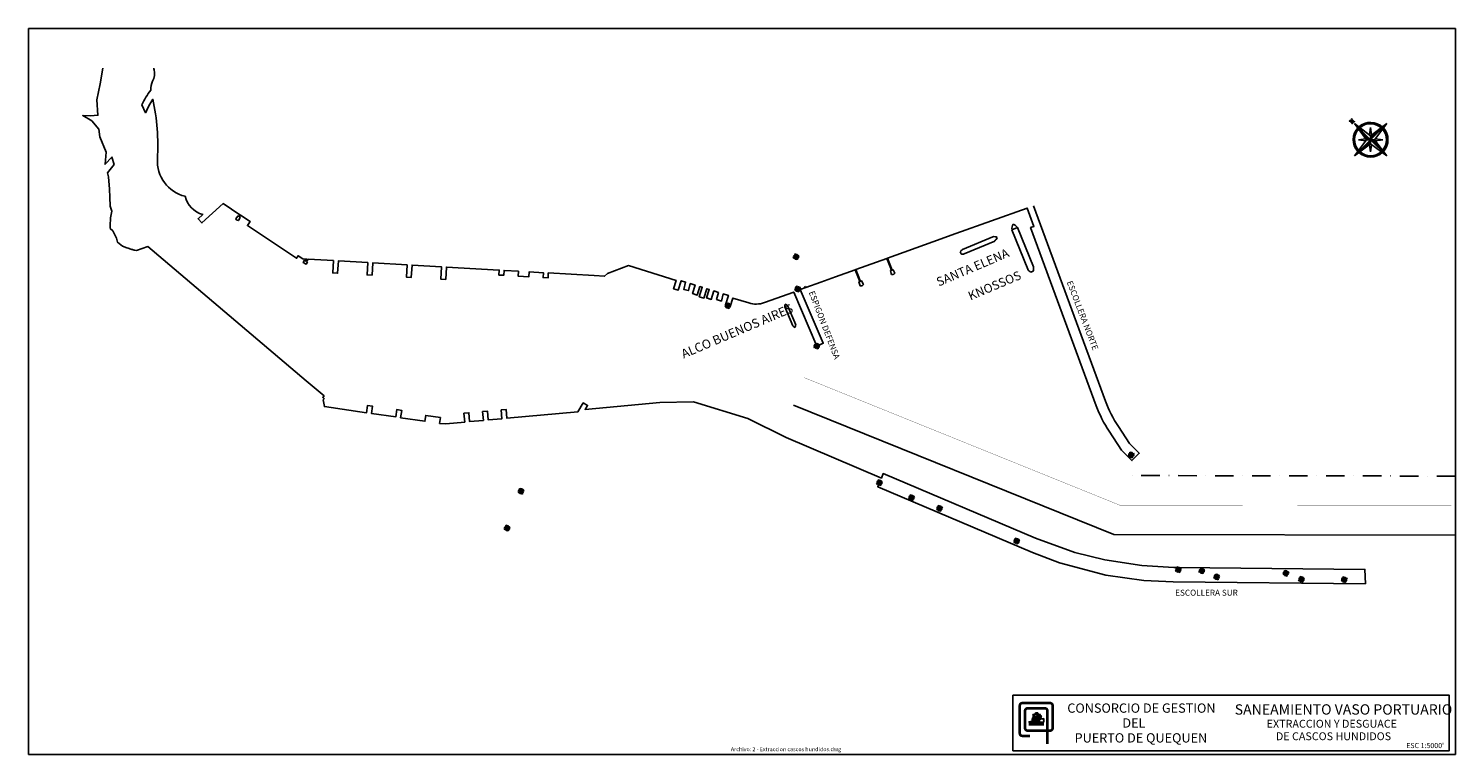
# Model space of a CAD drawing. Extents: x 5611254 to 5614154, y 5728411 to 5729886.
import ezdxf

# ---------------------------------------------------------------- set-up
doc = ezdxf.new("R2010")
doc.units = 0
doc.header["$LTSCALE"] = 150
doc.header["$MEASUREMENT"] = 0
doc.linetypes.add('DASHDOT2', pattern=[0.5, 0.25, -0.125, 0, -0.125])
doc.layers.get('0').update_dxf_attribs({"linetype": 'CONTINUOUS'})
for name, color, linetype in [('HATCH', 3, 'CONTINUOUS'), ('LOGO', 6, 'CONTINUOUS'), ('M20', 7, 'CONTINUOUS'), ('ZONIFICACION', 7, 'CONTINUOUS')]:
    doc.layers.add(name, color=color, linetype=linetype)
doc.styles.get("Standard").update_dxf_attribs({"font": 'ARIALN.TTF'})

# ---------------------------------------------------------------- blocks, each defined once
blk = doc.blocks.new('Log')
at = {"layer": 'ZONIFICACION'}
h = blk.add_hatch(color=256, dxfattribs=at)
h.paths.add_polyline_path([(25.70105944841134, 37.11386596226379), (25.51352942368749, 41.1155875690923), (24.53478065182662, 41.1155875690923), (24.52712186028975, 41.9692479925173), (22.12459072360343, 40.95158321166807), (22.12459072360343, 40.33358212885949), (22.96613213867977, 40.60036948154746), (22.98786996282888, 35.94618860877398)])
edge = h.paths.add_edge_path()
edge.add_ellipse((56.03723453962266, 29.18167144304437), major_axis=(21.57031230031453, 3.25690860152636e-13), ratio=0.7692307692307696, start_angle=170.7821218628162, end_angle=187.5951147051756)
edge.add_line((34.65616261369178, 26.98860328461984), (42.44174405103377, 26.98860328461984))
edge.add_line((42.44174405103377, 26.98860328461984), (42.44174405103377, 33.39663299515112))
edge.add_line((42.44174405103377, 33.39663299515112), (34.74547415757797, 31.83961839362897))
edge = h.paths.add_edge_path()
edge.add_line((23.76563088869079, 36.32832955264394), (35.11430138203377, 40.93443801814431))
edge.add_ellipse((26.36594777722303, 32.53735911327036), major_axis=(-5.572199748286947, 1.311513505172038e-13), ratio=0.7692307692308014, start_angle=-62.18236056310552, end_angle=1.429040515149989e-11)
edge.add_line((20.79374802893562, 29.01707687683435), (20.79374802893562, 32.53735911326942))
edge.add_line((14.58074530959402, 27.76013863438291), (20.79374802893562, 29.01707687683435))
edge.add_line((14.58074530959402, 26.98860328461978), (14.58074530959402, 27.76013863438291))
edge.add_line((14.58074530959448, 27.0421761015734), (41.74640012811415, 27.0421761015734))
edge.add_ellipse((72.29132709124178, 32.08665148418757), major_axis=(38.91567887694374, 3.456406616648143e-14), ratio=0.7692307692307665, start_angle=162.808564464339, end_angle=189.8054452436383)
h = blk.add_hatch(color=256, dxfattribs=at)
edge = h.paths.add_edge_path()
edge.add_line((23.76563088869079, 36.32832955264394), (35.11430138203377, 40.93443801814431))
edge.add_ellipse((72.29132709124178, 32.08665148418757), major_axis=(38.91567887694374, 3.456406616648143e-14), ratio=0.7692307692307665, start_angle=162.808564464339, end_angle=189.8054452436383)
edge.add_line((33.94413943489417, 26.98860328461984), (14.58074530959402, 26.98860328461978))
edge.add_line((14.58074530959402, 26.98860328461978), (14.58074530959402, 27.76013863438291))
edge.add_line((14.58074530959402, 27.76013863438291), (20.79374802893562, 29.01707687683435))
edge.add_line((20.79374802893562, 29.01707687683435), (20.79374802893562, 32.53735911326942))
edge.add_ellipse((26.36594777722303, 32.53735911327036), major_axis=(-5.572199748286947, 1.311513505172038e-13), ratio=0.7692307692308014, start_angle=-62.182360563105476, end_angle=1.432454155292362e-11, ccw=False)
at = {"layer": 'HATCH', "color": 7, "linetype": 'Continuous'}
blk.add_line((27.11819474324238, 41.9692479925173), (27.11819474324238, 44.11240174185875), dxfattribs=at)
at = {"layer": 'LOGO', "color": 7, "linetype": 'Continuous'}
for p, q in [((14.58074530959402, 27.76013863438291), (20.79374802893562, 29.01707687683435)), ((14.58074530959402, 26.98860328461978), (14.58074530959402, 27.76013863438291)), ((14.58074530959448, 27.0421761015734), (41.74640012811415, 27.0421761015734)), ((33.94413943489417, 26.98860328461984), (14.58074530959402, 26.98860328461978)), ((20.79374802893562, 29.01707687683435), (20.79374802893562, 32.53735911326942)), ((24.52712186028975, 41.9692479925173), (22.12459072360343, 40.95158321166807)), ((22.12459072360343, 40.95158321166807), (22.12459072360343, 40.33358212885949)), ((22.12459072360343, 40.33358212885949), (22.96613213867977, 40.60036948154746)), ((22.96613213867977, 40.60036948154746), (22.98786996282888, 35.94618860877398)), ((22.98786996282888, 35.94618860877398), (25.70105944841134, 37.11386596226359)), ((23.76563088869079, 36.32832955264394), (35.11430138203377, 40.93443801814431)), ((24.53478065182662, 41.1155875690923), (24.52712186028975, 41.9692479925173)), ((24.53478065182662, 41.1155875690923), (24.52712186028975, 41.9692479925173)), ((24.52712186028975, 41.9692479925173), (33.94413943489417, 41.9692479925173)), ((25.51352942368749, 41.1155875690923), (24.53478065182662, 41.1155875690923)), ((25.51352942368749, 41.1155875690923), (24.53478065182662, 41.1155875690923)), ((25.70105944841134, 37.11386596226359), (25.51352942368749, 41.1155875690923)), ((25.70105944841134, 37.11386596226379), (25.51352942368749, 41.1155875690923)), ((27.11819474324238, 43.04082486718804), (31.2973445544585, 43.04082486718804)), ((33.94413943489417, 41.9692479925173), (33.94413943489417, 40.45950195811091)), ((34.65616261369178, 26.98860328461984), (42.44174405103377, 26.98860328461984)), ((42.44174405103377, 33.39663299515112), (34.74547415757797, 31.83961839362897)), ((42.44174405103377, 26.98860328461984), (42.44174405103377, 33.39663299515112)), ((14.58074530959448, 25.82717610157349), (42.30345496019254, 25.82717610157349)), ((14.58074530959448, 24.6121761015734), (42.30345496019254, 24.6121761015734)), ((14.58074530959448, 23.39717610157336), (41.74640012811415, 23.39717610157336)), ((14.58074530959448, 23.39717610157336), (42.30345496019254, 23.39717610157336)), ((14.58074530959448, 22.18217610157345), (42.30345496019254, 22.18217610157345))]:
    blk.add_line(p, q, dxfattribs=at)
for centre, major_axis, ratio, start_param, end_param in [((26.36594777722303, 32.53735911327036), (-5.572199748286947, 1.311513505172038e-13), 0.7692307692308014, -1.085286928488467, 2.494146213376322e-13), ((72.29132709124178, 32.08665148418757), (38.91567887694374, 3.456406616648143e-14), 0.7692307692307665, 2.841545500348153, 3.312729957715299), ((56.03723453962266, 29.18167144304437), (21.57031230031453, 3.25690860152636e-13), 0.7692307692307696, 2.980710330048334, 3.274152412261746), ((56.03723453965767, 29.18167144303948), (-21.57031230035045, 6.80119149143402e-13), 0.7692307692307587, -0.5934371155597732, -0.160882323541427), ((38.96139986019989, 41.38958460651281), (3.892334058798042, 6.153615061653031e-13), 0.7692307692307361, -2.988986680683311, -1.779500279524052), ((44.95119103593333, 38.51011584514512), (-8.869180543459152, 5.908061069343485e-14), 0.7692307692307554, -0.1194017042792108, 1.283938221326717)]:
    blk.add_ellipse(centre, major_axis=major_axis, ratio=ratio, start_param=start_param, end_param=end_param, dxfattribs=at)
at = {"layer": 'M20', "color": 142, "linetype": 'Continuous', "const_width": 4.8}
blk.add_lwpolyline([(16.74753300498742, 1.527176101573474), (2.866400128114492, 1.527176101573474, -0.4142135623731073), (-1.993599871885635, 6.387176101573431), (-1.993599871885635, 57.41717610157346, -0.4142135623730889), (2.866400128114492, 62.27717610157353), (53.89640012811424, 62.27717610157353, -0.4142135623730888), (58.75640012811436, 57.41717610157346), (58.75640012811436, 16.10717610157346, -0.4142135623730888), (53.89640012811424, 11.24717610157333), (12.58640012811384, 11.24717610157333, -0.4142135623730889), (7.72640012811371, 16.10717610157346), (7.72640012811371, 47.69717610157343, -0.4142135623730889), (12.58640012811384, 52.5571761015735), (44.17640012811398, 52.5571761015735, -0.4142135623730888), (49.03640012811411, 47.69717610157343), (49.03640012811411, -13.25105276087569)], format="xyb", dxfattribs=at)
at = {"layer": 'ZONIFICACION'}
for p, q in [((27.11819474324238, 44.11240174185875), (31.37710060016798, 44.11240174185875)), ((31.37710060016798, 44.11240174185875), (31.37710060016798, 41.9692479925173))]:
    blk.add_line(p, q, dxfattribs=at)

msp = doc.modelspace()

# ---------------------------------------------------------------- linework, layer by layer
at = {"color": 2}
for p, q in [((5611254.181299026, 5728410.889178051), (5611254.181299026, 5729885.889178051)), ((5614154.181299025, 5729885.889178051), (5611254.181299026, 5729885.889178051)), ((5614154.181299025, 5729885.889178051), (5614154.181299026, 5728410.889178051)), ((5612831.385105457, 5729361.330378081), (5612833.419475817, 5729362.058122017)), ((5612832.113769898, 5729359.296398452), (5612831.385105457, 5729361.330378081)), ((5612834.146829023, 5729360.024672163), (5612832.113769898, 5729359.296398452)), ((5612833.419475817, 5729362.058122017), (5612834.146829023, 5729360.024672163)), ((5614154.181299026, 5728410.889178051), (5611254.181299026, 5728410.889178051))]:
    msp.add_line(p, q, dxfattribs=at)
for p, q in [((5613938.665620922, 5729697.838986536), (5613940.206064094, 5729699.379429708)), ((5613939.17910198, 5729697.32550548), (5613938.665620922, 5729697.838986536)), ((5613939.692583037, 5729697.838986536), (5613939.17910198, 5729697.32550548)), ((5613944.313912551, 5729693.217657022), (5613939.692583037, 5729697.838986536)), ((5613940.206064094, 5729699.379429708), (5613946.881317836, 5729697.838986536)), ((5613947.908279951, 5729695.785062308), (5613941.233026208, 5729697.32550548)), ((5613941.233026208, 5729697.32550548), (5613944.827393608, 5729693.731138079)), ((5613942.259988323, 5729701.433353936), (5613943.800431494, 5729702.973797107)), ((5613942.773469379, 5729700.919872879), (5613942.259988323, 5729701.433353936)), ((5613943.286950436, 5729701.433353936), (5613942.773469379, 5729700.919872879)), ((5613946.881317836, 5729697.838986536), (5613943.286950436, 5729701.433353936)), ((5613943.800431494, 5729702.973797107), (5613944.313912551, 5729702.460316051)), ((5613944.313912551, 5729702.460316051), (5613943.800431494, 5729701.946834994)), ((5613943.800431494, 5729701.946834994), (5613948.421761007, 5729697.32550548)), ((5613943.800431494, 5729692.704175966), (5613944.313912551, 5729693.217657022)), ((5613944.313912551, 5729692.190694908), (5613943.800431494, 5729692.704175966)), ((5613945.854355723, 5729693.731138079), (5613944.313912551, 5729692.190694908)), ((5613944.827393608, 5729693.731138079), (5613945.340874665, 5729694.244619137)), ((5613945.340874665, 5729694.244619137), (5613945.854355723, 5729693.731138079)), ((5613949.448723122, 5729697.32550548), (5613947.908279951, 5729695.785062308)), ((5613948.421761007, 5729697.32550548), (5613948.935242065, 5729697.838986536)), ((5613948.935242065, 5729697.838986536), (5613949.448723122, 5729697.32550548)), ((5613949.071518067, 5729692.840451967), (5613981.934305723, 5729668.193361226)), ((5613949.071518067, 5729692.840451967), (5613981.934305723, 5729659.977664311)), ((5613973.718608809, 5729659.977664311), (5613949.071518067, 5729692.840451967)), ((5613979.880381495, 5729670.247285455), (5613981.934305723, 5729684.624755054)), ((5613981.934305723, 5729659.977664311), (5614014.797093378, 5729692.840451967)), ((5613981.934305723, 5729668.193361226), (5614014.797093378, 5729692.840451967)), ((5613981.934305723, 5729684.624755054), (5613983.988229951, 5729670.247285455)), ((5614014.797093378, 5729692.840451967), (5613990.150002636, 5729659.977664311)), ((5613949.071518067, 5729627.114876656), (5613973.718608809, 5729659.977664311)), ((5613949.071518067, 5729627.114876656), (5613981.934305723, 5729659.977664311)), ((5613981.934305723, 5729651.761967398), (5613949.071518067, 5729627.114876656)), ((5613957.28721498, 5729659.977664311), (5613971.66468458, 5729662.03158854)), ((5613971.66468458, 5729657.923740083), (5613957.28721498, 5729659.977664311)), ((5613981.934305723, 5729659.977664311), (5613973.718608809, 5729659.977664311)), ((5613981.934305723, 5729635.33057357), (5613979.880381495, 5729649.708043169)), ((5613981.934305723, 5729659.977664311), (5613981.934305723, 5729668.193361226)), ((5613990.150002636, 5729659.977664311), (5613981.934305723, 5729659.977664311)), ((5613981.934305723, 5729659.977664311), (5614014.797093378, 5729627.114876656)), ((5613981.934305723, 5729651.761967398), (5613981.934305723, 5729659.977664311)), ((5614014.797093378, 5729627.114876656), (5613981.934305723, 5729651.761967398)), ((5613983.988229951, 5729649.708043169), (5613981.934305723, 5729635.33057357)), ((5613990.150002636, 5729659.977664311), (5614014.797093378, 5729627.114876656)), ((5613992.203926865, 5729662.03158854), (5614006.581396464, 5729659.977664311)), ((5614006.581396464, 5729659.977664311), (5613992.203926865, 5729657.923740083))]:
    msp.add_line(p, q)
at = {"color": 0, "linetype": 'ByBlock'}
for p, q in [((5613949.141938326, 5729692.746558291), (5613949.153675036, 5729692.758295001)), ((5613949.7053004, 5729691.995408859), (5613949.810930789, 5729692.101039248)), ((5613950.268662474, 5729691.244259427), (5613950.468186541, 5729691.443783495)), ((5613950.832024547, 5729690.493109994), (5613951.125442295, 5729690.786527742)), ((5613951.395386621, 5729689.741960562), (5613951.782698048, 5729690.129271988)), ((5613951.958748696, 5729688.99081113), (5613952.439953801, 5729689.472016236)), ((5613952.52211077, 5729688.239661698), (5613953.097209554, 5729688.814760482)), ((5613953.085472845, 5729687.488512266), (5613953.754465307, 5729688.157504729)), ((5613953.648834919, 5729686.737362834), (5613954.41172106, 5729687.500248976)), ((5613954.212196993, 5729685.986213402), (5613955.068976814, 5729686.842993222)), ((5613954.775559067, 5729685.235063969), (5613955.726232567, 5729686.18573747)), ((5613955.338921141, 5729684.483914537), (5613956.38348832, 5729685.528481716)), ((5613955.902283215, 5729683.732765106), (5613957.040744074, 5729684.871225963)), ((5613956.465645289, 5729682.981615673), (5613957.697999826, 5729684.21397021)), ((5613957.029007364, 5729682.230466241), (5613958.35525558, 5729683.556714457)), ((5613957.592369437, 5729681.479316809), (5613959.012511332, 5729682.899458705)), ((5613958.155731511, 5729680.728167377), (5613959.669767085, 5729682.242202951)), ((5613958.719093585, 5729679.977017944), (5613960.327022839, 5729681.584947198)), ((5613959.282455659, 5729679.225868512), (5613960.984278591, 5729680.927691445)), ((5613959.845817734, 5729678.47471908), (5613961.641534345, 5729680.270435692)), ((5613960.409179808, 5729677.723569648), (5613962.298790098, 5729679.613179938)), ((5613960.972541882, 5729676.972420217), (5613962.956045851, 5729678.955924185)), ((5613961.535903956, 5729676.221270784), (5613963.613301604, 5729678.298668432)), ((5613962.09926603, 5729675.470121352), (5613964.270557357, 5729677.641412679)), ((5613962.662628105, 5729674.718971919), (5613964.927813111, 5729676.984156926)), ((5613963.225990179, 5729673.967822487), (5613965.585068864, 5729676.326901172)), ((5613992.91986617, 5729676.43253156), (5613995.654519571, 5729673.697878159)), ((5613993.671015602, 5729676.995893634), (5613996.311775324, 5729674.355133911)), ((5613994.422165034, 5729677.559255708), (5613996.969031077, 5729675.012389665)), ((5613995.173314466, 5729678.122617782), (5613997.626286831, 5729675.669645417)), ((5613995.924463898, 5729678.685979856), (5613998.283542583, 5729676.32690117)), ((5613996.675613331, 5729679.249341929), (5613998.940798337, 5729676.984156924)), ((5613997.426762763, 5729679.812704004), (5613999.598054091, 5729677.641412677)), ((5613998.177912195, 5729680.376066078), (5614000.255309843, 5729678.29866843)), ((5613998.929061627, 5729680.939428153), (5614000.912565596, 5729678.955924183)), ((5613999.680211059, 5729681.502790227), (5614001.569821348, 5729679.613179936)), ((5614000.431360491, 5729682.066152301), (5614002.227077102, 5729680.270435689)), ((5614001.182509923, 5729682.629514375), (5614002.884332856, 5729680.927691443)), ((5614001.933659355, 5729683.192876449), (5614003.541588608, 5729681.584947196)), ((5614002.684808788, 5729683.756238523), (5614004.198844362, 5729682.242202949)), ((5614003.43595822, 5729684.319600597), (5614004.856100115, 5729682.899458703)), ((5614004.187107651, 5729684.882962671), (5614005.513355868, 5729683.556714455)), ((5614004.938257084, 5729685.446324746), (5614006.170611621, 5729684.213970209)), ((5614005.689406516, 5729686.009686819), (5614006.827867374, 5729684.871225961)), ((5614006.440555948, 5729686.573048893), (5614007.485123127, 5729685.528481714)), ((5614007.19170538, 5729687.136410967), (5614008.142378881, 5729686.185737468)), ((5614007.942854813, 5729687.699773042), (5614008.799634634, 5729686.84299322)), ((5614008.694004245, 5729688.263135116), (5614009.456890387, 5729687.500248974)), ((5614009.445153677, 5729688.82649719), (5614010.11414614, 5729688.157504727)), ((5614010.196303109, 5729689.389859264), (5614010.771401892, 5729688.81476048)), ((5614010.947452541, 5729689.953221338), (5614011.428657646, 5729689.472016233)), ((5614011.698601973, 5729690.516583413), (5614012.085913398, 5729690.129271986)), ((5614012.449751405, 5729691.079945487), (5614012.743169152, 5729690.786527739)), ((5614013.200900838, 5729691.643307561), (5614013.400424906, 5729691.443783493)), ((5614013.95205027, 5729692.206669634), (5614014.057680658, 5729692.101039246)), ((5614014.703199701, 5729692.770031708), (5614014.714936412, 5729692.758294999)), ((5613963.789352253, 5729673.216673056), (5613966.242324617, 5729675.66964542)), ((5613964.352714326, 5729672.465523623), (5613966.89958037, 5729675.012389666)), ((5613964.9160764, 5729671.714374191), (5613967.556836124, 5729674.355133913)), ((5613965.479438474, 5729670.963224759), (5613968.214091876, 5729673.697878161)), ((5613966.042800548, 5729670.212075328), (5613968.871347629, 5729673.040622407)), ((5613966.606162623, 5729669.460925896), (5613969.528603381, 5729672.383366655)), ((5613967.169524697, 5729668.709776462), (5613970.185859135, 5729671.726110901)), ((5613967.732886771, 5729667.95862703), (5613970.843114889, 5729671.068855148)), ((5613968.296248846, 5729667.207477598), (5613971.500370641, 5729670.411599395)), ((5613968.85961092, 5729666.456328167), (5613972.157626395, 5729669.754343642)), ((5613971.699894707, 5729644.086159138), (5613968.871347628, 5729646.914706219)), ((5613969.422972994, 5729665.705178734), (5613972.814882147, 5729669.097087889)), ((5613972.451044139, 5729644.649521212), (5613969.52860338, 5729647.571961971)), ((5613969.986335067, 5729664.954029302), (5613973.472137901, 5729668.439832136)), ((5613973.202193572, 5729645.212883286), (5613970.185859133, 5729648.229217725)), ((5613970.549697141, 5729664.20287987), (5613974.129393654, 5729667.782576382)), ((5613973.953343004, 5729645.776245359), (5613970.843114886, 5729648.886473478)), ((5613971.113059215, 5729663.451730438), (5613974.786649407, 5729667.125320629)), ((5613974.704492436, 5729646.339607434), (5613971.500370639, 5729649.543729231)), ((5613971.676421289, 5729662.700581006), (5613975.44390516, 5729666.468064876)), ((5613975.455641868, 5729646.902969508), (5613972.157626392, 5729650.200984984)), ((5613972.239783363, 5729661.949431573), (5613976.101160914, 5729665.810809122)), ((5613972.803145438, 5729661.198282141), (5613976.758416667, 5729665.15355337)), ((5613976.2067913, 5729647.466331583), (5613972.814882145, 5729650.858240737)), ((5613973.366507513, 5729660.447132709), (5613977.41567242, 5729664.496297617)), ((5613976.957940732, 5729648.029693657), (5613973.472137899, 5729651.51549649)), ((5613977.709090164, 5729648.593055731), (5613974.129393652, 5729652.172752243)), ((5613974.211550623, 5729659.977664314), (5613978.072928173, 5729663.839041864)), ((5613978.460239597, 5729649.156417805), (5613974.786649405, 5729652.830007996)), ((5613979.211389029, 5729649.719779879), (5613975.443905158, 5729653.487263749)), ((5613975.526062129, 5729659.977664314), (5613978.730183925, 5729663.181786111)), ((5613979.962538461, 5729650.283141953), (5613976.101160912, 5729654.144519503)), ((5613980.713687893, 5729650.846504027), (5613976.758416664, 5729654.801775255)), ((5613976.840573636, 5729659.977664314), (5613979.387439679, 5729662.524530357)), ((5613981.464837325, 5729651.409866102), (5613977.415672418, 5729655.459031009)), ((5613981.93430572, 5729652.254909212), (5613978.07292817, 5729656.116286761)), ((5613978.155085142, 5729659.977664314), (5613980.044695431, 5729661.867274605)), ((5613981.93430572, 5729653.569420719), (5613978.730183924, 5729656.773542515)), ((5613981.93430572, 5729654.883932225), (5613979.387439677, 5729657.430798269)), ((5613979.469596648, 5729659.977664314), (5613980.701951185, 5729661.210018851)), ((5613981.93430572, 5729656.198443731), (5613980.04469543, 5729658.088054021)), ((5613981.93430572, 5729657.512955237), (5613980.701951183, 5729658.745309775)), ((5613980.784108154, 5729659.977664314), (5613981.359206939, 5729660.552763098)), ((5613981.93430572, 5729658.827466743), (5613981.359206936, 5729659.402565528)), ((5613981.934305725, 5729667.700419411), (5613985.795683275, 5729663.839041862)), ((5613981.934305725, 5729666.385907905), (5613985.138427521, 5729663.181786109)), ((5613981.934305725, 5729665.071396398), (5613984.481171768, 5729662.524530355)), ((5613981.934305725, 5729663.756884892), (5613983.823916015, 5729661.867274603)), ((5613981.934305725, 5729662.442373387), (5613983.166660262, 5729661.210018849)), ((5613981.934305725, 5729661.127861881), (5613982.509404508, 5729660.552763096)), ((5613982.40377412, 5729668.545462522), (5613986.452939027, 5729664.496297615)), ((5613983.084503291, 5729659.97766431), (5613982.509404507, 5729659.402565526)), ((5613983.154923552, 5729669.108824597), (5613987.110194781, 5729665.153553369)), ((5613984.399014797, 5729659.97766431), (5613983.166660259, 5729658.745309772)), ((5613985.713526303, 5729659.97766431), (5613983.823916013, 5729658.088054019)), ((5613983.906072984, 5729669.672186671), (5613987.767450534, 5729665.810809121)), ((5613987.028037809, 5729659.97766431), (5613984.481171766, 5729657.430798266)), ((5613984.657222416, 5729670.235548745), (5613988.424706287, 5729666.468064874)), ((5613988.342549317, 5729659.97766431), (5613985.138427519, 5729656.773542513)), ((5613985.408371848, 5729670.798910819), (5613989.081962041, 5729667.125320627)), ((5613989.657060822, 5729659.97766431), (5613985.795683273, 5729656.116286759)), ((5613986.159521281, 5729671.362272893), (5613989.739217793, 5729667.78257638)), ((5613990.502103932, 5729659.508195914), (5613986.452939025, 5729655.459031007)), ((5613986.910670713, 5729671.925634967), (5613990.396473547, 5729668.439832133)), ((5613991.065466007, 5729658.757046483), (5613987.110194779, 5729654.801775253)), ((5613987.661820145, 5729672.488997041), (5613991.053729299, 5729669.097087887)), ((5613991.628828081, 5729658.00589705), (5613987.767450531, 5729654.144519501)), ((5613988.412969577, 5729673.052359114), (5613991.710985052, 5729669.754343639)), ((5613992.192190155, 5729657.254747618), (5613988.424706285, 5729653.487263747)), ((5613992.755552229, 5729656.503598186), (5613989.081962039, 5729652.830007994)), ((5613989.164119009, 5729673.615721188), (5613992.368240805, 5729670.411599393)), ((5613993.318914304, 5729655.752448753), (5613989.739217791, 5729652.172752242)), ((5613989.915268441, 5729674.179083264), (5613993.025496558, 5729671.068855146)), ((5613993.882276378, 5729655.001299322), (5613990.396473545, 5729651.515496488)), ((5613990.666417873, 5729674.742445338), (5613993.682752312, 5729671.726110899)), ((5613994.445638452, 5729654.250149889), (5613991.053729298, 5729650.858240735)), ((5613991.417567306, 5729675.305807412), (5613994.340008065, 5729672.383366653)), ((5613995.009000526, 5729653.499000457), (5613991.710985051, 5729650.200984982)), ((5613992.168716738, 5729675.869169486), (5613994.997263818, 5729673.040622405)), ((5613995.5723626, 5729652.747851025), (5613992.368240803, 5729649.543729229)), ((5613996.135724675, 5729651.996701594), (5613993.025496556, 5729648.886473476)), ((5613996.699086749, 5729651.245552162), (5613993.682752309, 5729648.229217723)), ((5613997.262448822, 5729650.494402728), (5613994.340008063, 5729647.571961969)), ((5613997.825810896, 5729649.743253296), (5613994.997263816, 5729646.914706216)), ((5613998.38917297, 5729648.992103864), (5613995.654519569, 5729646.257450463)), ((5613998.952535044, 5729648.240954433), (5613996.311775322, 5729645.60019471)), ((5613999.515897118, 5729647.489805), (5613996.969031075, 5729644.942938957)), ((5613949.165411743, 5729627.185296915), (5613949.153675034, 5729627.197033625)), ((5613949.916561175, 5729627.748658989), (5613949.810930787, 5729627.854289378)), ((5613950.667710607, 5729628.312021063), (5613950.46818654, 5729628.511545131)), ((5613951.418860041, 5729628.875383137), (5613951.125442293, 5729629.168800884)), ((5613952.170009472, 5729629.438745211), (5613951.782698046, 5729629.826056638)), ((5613952.921158904, 5729630.002107286), (5613952.439953799, 5729630.48331239)), ((5613953.672308336, 5729630.56546936), (5613953.097209552, 5729631.140568144)), ((5613954.423457768, 5729631.128831434), (5613953.754465305, 5729631.797823897)), ((5613955.174607201, 5729631.692193508), (5613954.411721058, 5729632.45507965)), ((5613955.925756632, 5729632.255555582), (5613955.068976812, 5729633.112335403)), ((5613956.676906065, 5729632.818917656), (5613955.726232564, 5729633.769591155)), ((5613957.428055497, 5729633.382279729), (5613956.383488318, 5729634.426846909)), ((5613958.17920493, 5729633.945641804), (5613957.040744072, 5729635.084102662)), ((5613958.930354361, 5729634.509003878), (5613957.697999824, 5729635.741358415)), ((5613959.681503793, 5729635.072365953), (5613958.355255578, 5729636.398614169)), ((5613960.432653225, 5729635.635728027), (5613959.01251133, 5729637.055869921)), ((5613961.183802657, 5729636.199090101), (5613959.669767084, 5729637.713125675)), ((5613961.93495209, 5729636.762452175), (5613960.327022837, 5729638.370381428)), ((5613962.686101522, 5729637.325814249), (5613960.984278589, 5729639.027637181)), ((5613963.437250954, 5729637.889176323), (5613961.641534343, 5729639.684892934)), ((5613964.188400386, 5729638.452538397), (5613962.298790096, 5729640.342148688)), ((5613964.939549819, 5729639.015900471), (5613962.956045849, 5729640.99940444)), ((5613965.69069925, 5729639.579262545), (5613963.613301602, 5729641.656660194)), ((5613966.441848682, 5729640.142624618), (5613964.270557355, 5729642.313915947)), ((5613967.192998115, 5729640.705986694), (5613964.927813108, 5729642.971171699)), ((5613967.944147547, 5729641.269348768), (5613965.585068862, 5729643.628427453)), ((5613968.69529698, 5729641.832710842), (5613966.242324614, 5729644.285683205)), ((5613969.446446411, 5729642.396072916), (5613966.899580368, 5729644.942938959)), ((5613970.197595843, 5729642.95943499), (5613967.556836122, 5729645.600194712)), ((5613970.948745275, 5729643.522797064), (5613968.214091874, 5729646.257450465)), ((5614000.079259193, 5729646.738655568), (5613997.626286829, 5729644.285683203)), ((5614000.642621267, 5729645.987506136), (5613998.283542581, 5729643.628427451)), ((5614001.205983341, 5729645.236356704), (5613998.940798335, 5729642.971171698)), ((5614001.769345416, 5729644.485207272), (5613999.598054089, 5729642.313915944)), ((5614002.33270749, 5729643.734057839), (5614000.255309841, 5729641.656660192)), ((5614002.896069564, 5729642.982908407), (5614000.912565595, 5729640.999404438)), ((5614003.459431637, 5729642.231758975), (5614001.569821347, 5729640.342148686)), ((5614004.022793711, 5729641.480609544), (5614002.2270771, 5729639.684892932)), ((5614004.586155785, 5729640.729460112), (5614002.884332853, 5729639.027637179)), ((5614005.149517859, 5729639.978310679), (5614003.541588606, 5729638.370381426)), ((5614005.712879933, 5729639.227161246), (5614004.198844359, 5729637.713125672)), ((5614006.276242008, 5729638.476011815), (5614004.856100113, 5729637.055869919)), ((5614006.839604082, 5729637.724862383), (5614005.513355866, 5729636.398614166)), ((5614007.402966157, 5729636.973712951), (5614006.170611619, 5729635.741358413)), ((5614007.966328231, 5729636.222563518), (5614006.827867372, 5729635.08410266)), ((5614008.529690305, 5729635.471414086), (5614007.485123125, 5729634.426846907)), ((5614009.093052379, 5729634.720264655), (5614008.142378879, 5729633.769591154)), ((5614009.656414452, 5729633.969115222), (5614008.799634631, 5729633.112335402)), ((5614010.219776526, 5729633.217965789), (5614009.456890385, 5729632.455079648)), ((5614010.7831386, 5729632.466816357), (5614010.114146139, 5729631.797823894)), ((5614011.346500674, 5729631.715666926), (5614010.771401891, 5729631.140568142)), ((5614011.909862748, 5729630.964517494), (5614011.428657644, 5729630.483312388)), ((5614012.473224823, 5729630.213368062), (5614012.085913396, 5729629.826056636)), ((5614013.036586897, 5729629.462218629), (5614012.74316915, 5729629.168800882)), ((5614013.599948972, 5729628.711069196), (5614013.400424903, 5729628.511545129)), ((5614014.163311046, 5729627.959919765), (5614014.057680656, 5729627.854289376)), ((5614014.72667312, 5729627.208770333), (5614014.714936409, 5729627.197033622))]:
    msp.add_line(p, q, dxfattribs=at)
at = {"color": 1}
for p, q in [((5613264.543179307, 5729481.613949154), (5613253.050650689, 5729477.039387696)), ((5613284.97922249, 5729396.826228752), (5613253.050650689, 5729477.039387696)), ((5613296.47175111, 5729401.40079021), (5613264.543179307, 5729481.613949154)), ((5613152.3505645, 5729436.754274244), (5613214.161341768, 5729462.991392564)), ((5613156.109683792, 5729427.898344168), (5613217.92046106, 5729454.135462488)), ((5613149.613651703, 5729428.127108296), (5613148.002600578, 5729431.922506901)), ((5613295.988923419, 5729393.057530636), (5613291.063554008, 5729391.097004298)), ((5612791.291852649, 5729320.720081638), (5612807.821237192, 5729281.779291959)), ((5612791.43597405, 5729324.812581853), (5612793.827075171, 5729325.827544062)), ((5612796.871088598, 5729323.088326791), (5612813.40047314, 5729284.147537113))]:
    msp.add_line(p, q, dxfattribs=at)
at = {"color": 3}
for p, q in [((5612807.869894497, 5729419.313641162), (5612820.756962446, 5729424.78387696)), ((5612811.578310573, 5729428.492293035), (5612817.048546372, 5729415.605225087)), ((5612810.872412635, 5729354.015970568), (5612823.759480583, 5729359.486206367)), ((5612814.58082871, 5729363.194622443), (5612820.051064509, 5729350.307554494)), ((5612831.385105457, 5729361.330378081), (5612833.419475817, 5729362.058122017)), ((5612832.113769898, 5729359.296398452), (5612834.146829023, 5729360.024672163)), ((5612672.939248018, 5729329.339532436), (5612678.409483817, 5729316.452464488)), ((5612669.230831943, 5729320.160880563), (5612682.117899893, 5729325.631116362)), ((5612849.78899958, 5729238.020842823), (5612862.676067529, 5729243.491078623)), ((5612853.497415656, 5729247.199494698), (5612858.967651455, 5729234.31242675)), ((5613488.940328529, 5729016.866463029), (5613501.827396478, 5729022.336698827)), ((5613492.648744604, 5729026.045114902), (5613498.118980402, 5729013.158046954)), ((5612252.384059708, 5728952.25949639), (5612257.854295506, 5728939.372428442)), ((5612977.261973322, 5728960.31199625), (5612990.149041271, 5728965.782232049)), ((5612980.970389398, 5728969.490648123), (5612986.440625196, 5728956.603580175)), ((5612248.675643633, 5728943.080844516), (5612261.562711582, 5728948.551080315)), ((5613042.383234544, 5728929.844915052), (5613055.270302492, 5728935.31515085)), ((5613046.091650619, 5728939.023566925), (5613051.561886419, 5728926.136498977)), ((5613099.329402936, 5728908.118403468), (5613112.216470884, 5728913.588639268)), ((5613103.03781901, 5728917.297055341), (5613108.508054809, 5728904.409987393)), ((5612220.412508493, 5728868.096680741), (5612233.299576443, 5728873.56691654)), ((5612224.120924568, 5728877.275332614), (5612229.591160366, 5728864.388264666)), ((5613256.053662045, 5728841.792893996), (5613268.940729992, 5728847.263129795)), ((5613259.762078119, 5728850.971545869), (5613265.232313918, 5728838.084477921)), ((5613584.701668018, 5728783.588970845), (5613597.588735966, 5728789.059206643)), ((5613588.410084092, 5728792.767622719), (5613593.880319891, 5728779.88055477)), ((5613632.468595332, 5728781.311987103), (5613645.355663279, 5728786.782222901)), ((5613636.177011406, 5728790.490638976), (5613641.647247205, 5728777.603571028)), ((5613666.425571118, 5728778.170284459), (5613671.895806916, 5728765.283216511)), ((5613803.371662134, 5728776.431130875), (5613816.258730083, 5728781.901366674)), ((5613807.080078209, 5728785.609782749), (5613812.550314008, 5728772.722714801)), ((5613662.717155043, 5728768.991632585), (5613675.604222991, 5728774.461868385)), ((5613834.995558606, 5728763.890665499), (5613847.882626556, 5728769.360901299)), ((5613838.703974683, 5728773.069317373), (5613844.174210481, 5728760.182249424)), ((5613921.819356345, 5728763.374384102), (5613934.706424293, 5728768.844619901)), ((5613925.527772419, 5728772.553035977), (5613930.998008218, 5728759.665968028))]:
    msp.add_line(p, q, dxfattribs=at)
at = {"color": 3, "linetype": 'Continuous'}
for p, q in [((5612831.385105457, 5729361.330378081), (5612832.113769898, 5729359.296398452)), ((5612833.419475817, 5729362.058122017), (5612834.146829023, 5729360.024672163))]:
    msp.add_line(p, q, dxfattribs=at)
at = {"color": 7}
for p, q in [((5613459.98683838, 5728857.608171959), (5612808.650186606, 5729120.765261122)), ((5614154.181299027, 5728856.500694401), (5613459.986838377, 5728857.608171959))]:
    msp.add_line(p, q, dxfattribs=at)
at = {"color": 3, "linetype": 'DASHDOT2'}
msp.add_line((5614154.181299027, 5728976.485008426), (5613483.442678446, 5728977.555566547), dxfattribs=at)
at = {"color": 152}
msp.add_lwpolyline([(5611404.971669408, 5729805.507150444), (5611399.986810088, 5729773.452276123), (5611392.884385811, 5729740.862831187), (5611395.037704322, 5729709.746158415), (5611380.299662104, 5729708.763328717), (5611364.395489119, 5729709.204661603), (5611383.080917623, 5729698.320978983), (5611397.197360242, 5729681.698752781), (5611399.317943344, 5729665.911712843), (5611412.012902898, 5729635.001314281), (5611409.876688782, 5729610.158135409), (5611423.701385558, 5729624.621300545), (5611428.008233357, 5729609.341911997), (5611414.353805154, 5729593.024714214), (5611416.903176505, 5729584.295723935), (5611418.949744761, 5729559.625689608), (5611419.262522239, 5729543.318650396), (5611420.048735194, 5729524.949230067), (5611423.462128287, 5729514.48670042), (5611420.684472255, 5729501.425155924), (5611419.906308454, 5729485.053479088), (5611420.31849068, 5729479.881310121), (5611425.401120598, 5729474.909265225), (5611432.819134437, 5729460.234272105), (5611435.230808894, 5729451.751970799), (5611445.258688692, 5729443.531929993), (5611454.290084684, 5729440.650012544), (5611456.390478773, 5729439.855545633), (5611458.404019745, 5729439.119811474), (5611460.325714348, 5729438.441776917), (5611462.157264544, 5729437.819991685), (5611463.89920011, 5729437.255767012), (5611465.553223014, 5729436.74765262), (5611467.120253757, 5729436.296039238), (5611468.603305547, 5729435.898946817), (5611470.001596918, 5729435.558216366), (5611473.6423996, 5729434.757109967), (5611496.628320698, 5729442.967733909), (5611818.446226953, 5729170.125442757), (5611854.715531483, 5729139.377038038), (5611852.129023205, 5729136.325812886), (5611855.180248356, 5729133.739304608), (5611853.328044561, 5729131.554316122), (5611855.461619684, 5729117.781957691), (5611941.146893553, 5729105.293942991), (5611943.310155263, 5729120.137160423), (5611953.205326717, 5729118.694855709), (5611951.042985514, 5729103.852029006), (5612000.519372558, 5729096.641816663), (5612002.682634266, 5729111.485034096), (5612012.578726226, 5729110.043120112), (5612010.415464517, 5729095.199902677), (5612059.892242294, 5729087.988769829), (5612061.623192053, 5729099.86305372), (5612091.30962692, 5729095.536530304), (5612089.578677159, 5729083.662246413), (5612102.117135848, 5729082.695566135), (5612140.806820612, 5729086.222178926), (5612139.172856495, 5729104.147732816), (5612149.131587307, 5729105.056132292), (5612150.765551424, 5729087.130578403), (5612178.650226858, 5729089.672021494), (5612177.01626274, 5729107.597575383), (5612186.974463778, 5729108.504663625), (5612188.608427895, 5729090.579109735), (5612216.492712598, 5729093.12147333), (5612214.858748481, 5729111.04702722), (5612224.817870025, 5729111.954506193), (5612226.451834142, 5729094.028952303), (5612370.88078617, 5729107.194289866), (5612381.737560415, 5729125.335433348), (5612390.318282529, 5729120.199941942), (5612385.468328723, 5729112.095663191), (5612537.045753853, 5729125.912230966), (5612605.955557711, 5729127.332244472), (5612715.922395561, 5729093.723591661), (5612793.989379722, 5729054.825577563), (5612987.631682931, 5728972.504931492), (5612991.502401533, 5728981.725537808), (5613300.617788849, 5728850.315314044), (5613380.498490863, 5728821.577325127), (5613441.797753995, 5728806.149107158), (5613516.647502033, 5728794.538344059), (5613581.785609984, 5728790.862289985), (5613592.122838803, 5728790.519451574), (5613970.290423594, 5728786.974537731), (5613971.361954973, 5728757.724499348), (5613580.920570612, 5728761.384336012), (5613520.959810016, 5728764.34921123), (5613443.936212329, 5728775.307981065), (5613349.767926998, 5728800.176948908), (5613294.526539808, 5728821.132288184), (5612980.184420342, 5728954.764484939), (5612983.683323987, 5728963.099374753)], dxfattribs=at)
msp.add_lwpolyline([(5613296.960378924, 5729525.977408435), (5613443.079924658, 5729129.014669601, 0.05827255252466587), (5613469.335656113, 5729077.213294601), (5613492.22654787, 5729042.69225986), (5613511.790879548, 5729022.92697071), (5613496.866306508, 5729008.153443039), (5613475.858454456, 5729029.377079867), (5613450.476674275, 5729067.654545189, -0.05827255252279904), (5613424.220942819, 5729119.455920187), (5613290.957739812, 5729481.491853065), (5613297.526830042, 5729483.909921206), (5613283.836527713, 5729521.111018295), (5613138.94748343, 5729469.193139103), (5613091.861396844, 5729452.342603561), (5612999.730713442, 5729419.339707618), (5613009.386464901, 5729395.181034914), (5613011.318122862, 5729395.872760802), (5613014.373778423, 5729390.381143635), (5613015.042506, 5729388.70846661), (5613013.011943191, 5729386.919878433), (5613011.128231144, 5729386.244135191), (5613008.353946775, 5729386.312576696), (5613007.685219197, 5729387.985253721), (5613006.136477657, 5729394.016572784), (5613008.067777871, 5729394.708170564), (5612998.411499971, 5729418.867137206), (5612935.671562399, 5729396.392352954), (5612945.328146243, 5729372.234240532), (5612947.258880135, 5729372.925635512), (5612950.315456198, 5729367.434409079), (5612950.984183777, 5729365.761732052), (5612948.952700461, 5729363.972753144), (5612947.068988414, 5729363.297009901), (5612944.29562455, 5729363.365842138), (5612943.626896974, 5729365.03851916), (5612942.078155434, 5729371.069838227), (5612944.009455646, 5729371.761436003), (5612934.352415632, 5729395.919615637), (5612894.437866198, 5729381.622151979), (5612864.292612497, 5729370.824067689), (5612834.146829023, 5729360.024672163), (5612822.745055975, 5729355.941013467), (5612869.600654148, 5729246.474932031), (5612856.232533555, 5729240.755960723), (5612809.381063598, 5729350.272972587), (5612749.854276854, 5729328.949950052, -0.1628606835586015), (5612718.130799441, 5729328.281042017), (5612685.727682389, 5729338.368589485), (5612680.447944915, 5729321.41005943), (5612670.90078692, 5729324.381937495), (5612676.844682094, 5729343.478485224), (5612666.080830932, 5729346.829068632), (5612662.361142854, 5729332.276839092), (5612652.799951995, 5729335.253624163), (5612656.456531929, 5729349.555275648), (5612647.274423631, 5729352.683194477), (5612641.9240948, 5729335.497473007), (5612632.376016301, 5729338.468960342), (5612637.726874905, 5729355.655993046), (5612632.952444925, 5729357.142657218), (5612627.007629246, 5729338.04571876), (5612617.460080521, 5729341.018517329), (5612623.404366426, 5729360.114144553), (5612618.629936446, 5729361.600808726), (5612613.279998346, 5729344.414166751), (5612603.732449621, 5729347.386965322), (5612609.082387721, 5729364.573607296), (5612599.168620484, 5729367.659286343), (5612595.53075513, 5729353.377528691), (5612585.839778608, 5729355.84621074), (5612589.607429625, 5729370.636071415), (5612580.715180291, 5729373.403597707), (5612574.770894386, 5729354.307970483), (5612565.222425156, 5729357.280378322), (5612570.430483105, 5729374.008673564), (5612473.37608834, 5729404.222442306), (5612430.852311622, 5729388.017222127), (5612424.914234854, 5729382.722093678), (5612403.961500876, 5729383.922646401), (5612310.599085581, 5729389.275576475), (5612310.026776119, 5729379.291252018), (5612300.043372166, 5729379.863952211), (5612300.615151855, 5729389.846965433), (5612271.712825037, 5729391.504709247), (5612271.140515577, 5729381.520384788), (5612249.176524914, 5729382.779460325), (5612249.748834374, 5729392.763784784), (5612220.746860683, 5729394.425944504), (5612220.17416049, 5729384.442540552), (5612210.190226763, 5729385.013929508), (5612210.762536226, 5729394.998253966), (5612103.488912961, 5729401.147983762), (5612102.058473714, 5729376.188944106), (5612092.074149255, 5729376.761253566), (5612093.505899739, 5729401.719763449), (5612033.603105238, 5729405.153871911), (5612032.17266599, 5729380.194832254), (5612022.189262038, 5729380.767532446), (5612023.620092015, 5729405.725651599), (5611953.734814066, 5729409.732850983), (5611952.303454313, 5729384.773420596), (5611942.320441091, 5729385.345200283), (5611943.750880338, 5729410.30423994), (5611883.849006342, 5729413.738739132), (5611882.418567095, 5729388.779699476), (5611872.435553873, 5729389.351479162), (5611873.865993121, 5729414.310518819), (5611822.313862389, 5729417.26648127), (5611819.126229868, 5729412.412072046), (5611821.00052844, 5729411.167479801), (5611818.187125807, 5729406.88256596), (5611812.33573709, 5729410.724675287), (5611815.172900353, 5729415.045747564), (5611817.044159324, 5729413.795519643), (5611819.43132094, 5729417.431283583), (5611811.535680613, 5729417.884217147), (5611802.143764143, 5729424.124581723), (5611798.868738297, 5729419.097281183), (5611698.918471589, 5729485.507924504), (5611704.411024032, 5729493.871933869), (5611684.967577702, 5729506.790757957), (5611682.643612321, 5729503.241569049), (5611684.150870405, 5729502.175776355), (5611681.680417057, 5729497.088043239), (5611680.792015991, 5729495.731042301), (5611678.424696674, 5729496.304656497), (5611676.954378488, 5729497.344847553), (5611675.573542345, 5729499.425732111), (5611676.461413636, 5729500.781421814), (5611680.107334793, 5729505.037319949), (5611681.614983608, 5729503.970606749), (5611683.917698187, 5729507.487961658), (5611649.518531539, 5729530.344087531), (5611606.60605859, 5729490.956746069), (5611598.746537166, 5729499.51948237), (5611608.141914768, 5729508.143083281, -0.2719999999981739), (5611572.415115343, 5729545.096095766, -0.3640000000012792), (5611516.093529081, 5729621.172178124, 0.06899999999997138), (5611506.842400978, 5729742.321236556, 0.05100000000000224), (5611492.191900024, 5729714.69573662), (5611484.270561492, 5729731.184391077, -0.05200000000004171), (5611502.808829583, 5729760.597031663, -0.1499999999994339), (5611506.384219732, 5729779.205316196, 0.1829999999993705), (5611509.268234343, 5729802.157801677, -0.0199170865880104), (5611508.596965294, 5729805.507150444, -0.0199170865880104)], format="xyb", dxfattribs=at)
at = {"linetype": 'DASHDOT2', "const_width": 0.5}
msp.add_lwpolyline([(5614154.181299026, 5728916.484835994), (5613471.733749559, 5728917.574196332), (5612831.126582212, 5729176.396292397)], dxfattribs=at)
at = {"color": 2}
msp.add_lwpolyline([(5613254.798235943, 5728531.086704893), (5614141.884817684, 5728531.086704893), (5614141.884817684, 5728418.494221046), (5613254.798235943, 5728418.494221046)], close=True, dxfattribs=at)
at = {"color": 1}
for centre in [(5612814.313428472, 5729422.048759061), (5612817.315946609, 5729356.751088467), (5612675.674365918, 5729322.895998463), (5612856.232533555, 5729240.755960723), (5613495.383862503, 5729019.601580927), (5612983.705507295, 5728963.047114149), (5612255.119177606, 5728945.815962415), (5613048.826768518, 5728932.58003295), (5613105.77293691, 5728910.853521368), (5612226.856042468, 5728870.831798641), (5613262.497196019, 5728844.528011896), (5613591.14520199, 5728786.324088745), (5613638.912129305, 5728784.047105001), (5613809.815196108, 5728779.166248774), (5613669.160689017, 5728771.726750486), (5613841.439092581, 5728766.625783399), (5613928.262890317, 5728766.109502003)]:
    msp.add_circle(centre, 5, dxfattribs=at)
at = {"color": 3}
for centre in [(5612814.313428472, 5729422.048759061), (5612817.315946609, 5729356.751088467), (5612675.674365918, 5729322.895998463), (5612856.232533555, 5729240.755960723), (5613495.383862503, 5729019.601580927), (5612983.705507295, 5728963.047114149), (5612255.119177606, 5728945.815962415), (5613048.826768518, 5728932.58003295), (5613105.77293691, 5728910.853521368), (5612226.856042468, 5728870.831798641), (5613262.497196019, 5728844.528011896), (5613591.14520199, 5728786.324088745), (5613638.912129305, 5728784.047105001), (5613809.815196108, 5728779.166248774), (5613669.160689017, 5728771.726750486), (5613841.439092581, 5728766.625783399), (5613928.262890317, 5728766.109502003)]:
    msp.add_circle(centre, 3, dxfattribs=at)
for radius, start, end in [(35.33704857445122, 135, 222.4108825073008), (32.47539351696961, 135, 221.4535951871988), (35.33704857445122, 45, 132.4108825095313), (32.47539351696961, 45, 131.4535951871988), (32.47539351696961, 318.5464048128013, 41.45359518719877), (35.33704857445122, 317.5891174904688, 42.41088250953125), (35.33704857445122, 227.5891174926992, 312.4108825095312), (32.47539351696961, 228.5464048128012, 311.4535951871987)]:
    msp.add_arc((5613981.934305723, 5729659.977664311), radius, start, end)
at = {"color": 1}
for centre, radius, start, end in [((5613269.142681679, 5729480.056196559), 16.12415563542855, 149.5024021216322, 190.4452333591567), ((5613250.77980904, 5729472.746918315), 16.12415563542855, 32.96448331153134, 73.9073145490558), ((5613216.790043426, 5729450.531600742), 12.54100993866665, 60.79754379943757, 101.7403749729043), ((5613210.783686507, 5729464.681690897), 12.54100993866665, 304.2596249401912, 345.2024561705271), ((5613157.454084059, 5729427.789583106), 10.31559979368307, 119.6524775558896, 156.3813095124822), ((5613153.206227238, 5729437.796906646), 10.31559979368307, 249.618690444369, 286.3475225513264), ((5613296.650619894, 5729403.125702608), 13.26291402044967, 208.3573358071011, 245.0861678197871), ((5613283.663903512, 5729397.956384856), 13.26291402044967, 338.3235488509011, 15.05238086358696), ((5612797.52794701, 5729322.549259266), 6.498827870020334, 159.618690515557, 196.3475225282429), ((5612791.22333318, 5729319.873109468), 6.498827870020334, 29.65247747175711, 66.38130948444297), ((5612814.465361088, 5729286.275459927), 7.900836261359988, 214.2596249761873, 255.2024562137118), ((5612805.550804291, 5729282.491455069), 7.900836261359988, 330.7975437862881, 11.74037502381266)]:
    msp.add_arc(centre, radius, start, end, dxfattribs=at)

# ---------------------------------------------------------------- block references
at = {"xscale": 1.1, "yscale": 1.1, "zscale": 1.1}
msp.add_blockref('Log', (5613271.082866573, 5728446.887647704), dxfattribs=at)

# ---------------------------------------------------------------- texts
for s, height, rotation, p in [('SANTA ELENA', 18, 23, (5613104.169012265, 5729361.518936411)), ('KNOSSOS', 18, 23, (5613168.643748312, 5729333.159277503)), ('ESCOLLERA NORTE', 12.184364457686, 291.0223694545111, (5613364.02655824, 5729370.585452111)), ('ESPIGON DEFENSA', 12.184364457686, 291.0223694545111, (5612839.776677058, 5729349.82411508)), ('ALCO BUENOS AIRES', 18.36424999907613, 23, (5612585.685972364, 5729215.253194818))]:
    msp.add_text(s, height=height, rotation=rotation).set_placement(p)
for s, height, p in [('ESCOLLERA SUR', 12.184364457686, (5613584.747251369, 5728733.465615692)), ('CONSORCIO DE GESTION', 18.87012909969315, (5613365.466153849, 5728495.667710745)), ('SANEAMIENTO VASO PORTUARIO', 20.96681011077017, (5613705.748345904, 5728491.81653874)), ('DEL', 18.87012909969315, (5613477.429983886, 5728465.418868055)), ('EXTRACCION Y DESGUACE ', 16, (5613770.719028665, 5728465.293346917)), ('PUERTO DE QUEQUEN', 18.87012909969315, (5613380.304736216, 5728435.170025364)), (' DE CASCOS HUNDIDOS', 16, (5613784.601598538, 5728439.861025048)), ("ESC 1:5000'", 10.48340505538508, (5614054.281874818, 5728423.761227547)), ('Archivo: 2 - Extraccion cascos hundidos.dwg', 8, (5612681.688211302, 5728417.496971642))]:
    msp.add_text(s, height=height).set_placement(p)
at = {"insert": (5613626.132389941, 5729215.203327782), "char_height": 3.5, "attachment_point": 6}
msp.add_mtext('\\A1;', dxfattribs=at)

doc.saveas('drawing.dxf')
